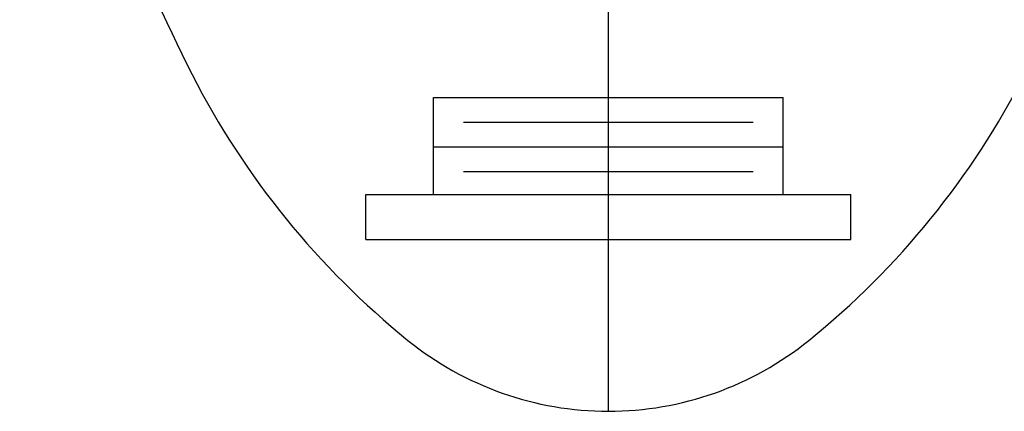
# Model space of a CAD drawing. Extents: x 1.6 to 62.5, y -0.4 to 25.9.
# Drawn here: x 1.9 to 3.5, y 2.3 to 2.9 of the extents above; entities that cross this region are included whole.
import ezdxf

# ---------------------------------------------------------------- set-up
doc = ezdxf.new("R2010")
doc.units = 0
doc.header["$LTSCALE"] = 2.5
doc.header["$MEASUREMENT"] = 0
doc.linetypes.add('CENTER2', pattern=[1.125, 0.75, -0.125, 0.125, -0.125])
doc.layers.get('0').update_dxf_attribs({"linetype": 'CONTINUOUS'})
doc.layers.add('4', color=4, linetype='CONTINUOUS')
doc.layers.add('CENTER', color=1, linetype='CENTER2')

# ---------------------------------------------------------------- blocks, each defined once
blk = doc.blocks.new('A$C49AD6ADE')
at = {"color": 4}
for p, q in [((1.0298, 0.8303), (1.0298, 0.9928)), ((1.6148, 0.8303), (1.6148, 0.9928)), ((0.9169, 0.7553), (0.9169, 0.8303)), ((1.7278, 0.7553), (1.7278, 0.8303)), ((0.9169, 0.7553), (1.7278, 0.7553))]:
    blk.add_line(p, q, dxfattribs=at)
blk.add_lwpolyline([(1.3223, 0.4681, 0.171638), (1.6577, 0.5867, 0.104738), (2.0186, 1.031, 0.066181), (2.2255, 1.6137, 0.052322), (2.307, 2.3901, 0.052322), (2.2255, 3.1666, 0.066181), (2.0186, 3.7493, 0.104738), (1.6577, 4.1936, 0.171638), (1.3223, 4.3122, 0.171638), (0.987, 4.1936, 0.104738), (0.6261, 3.7493, 0.066181), (0.4192, 3.1666, 0.052322), (0.3377, 2.3901, 0.052322), (0.4192, 1.6137, 0.066181), (0.6261, 1.031, 0.104738), (0.987, 0.5867, 0.171638)], format="xyb", close=True)
at = {"layer": '4', "color": 4}
for p, q in [((1.0298, 0.9928), (1.6148, 0.9928)), ((1.0798, 0.9515), (1.5648, 0.9515)), ((1.0298, 0.9103), (1.6148, 0.9103)), ((1.0798, 0.869), (1.5648, 0.869)), ((0.9169, 0.8303), (1.7278, 0.8303))]:
    blk.add_line(p, q, dxfattribs=at)
at = {"layer": 'CENTER'}
blk.add_line((1.3223, 0.4681), (1.3223, 4.3122), dxfattribs=at)

msp = doc.modelspace()

# ---------------------------------------------------------------- block references
msp.add_blockref('A$C49AD6ADE', (1.564, 1.7969))

doc.saveas('drawing.dxf')
